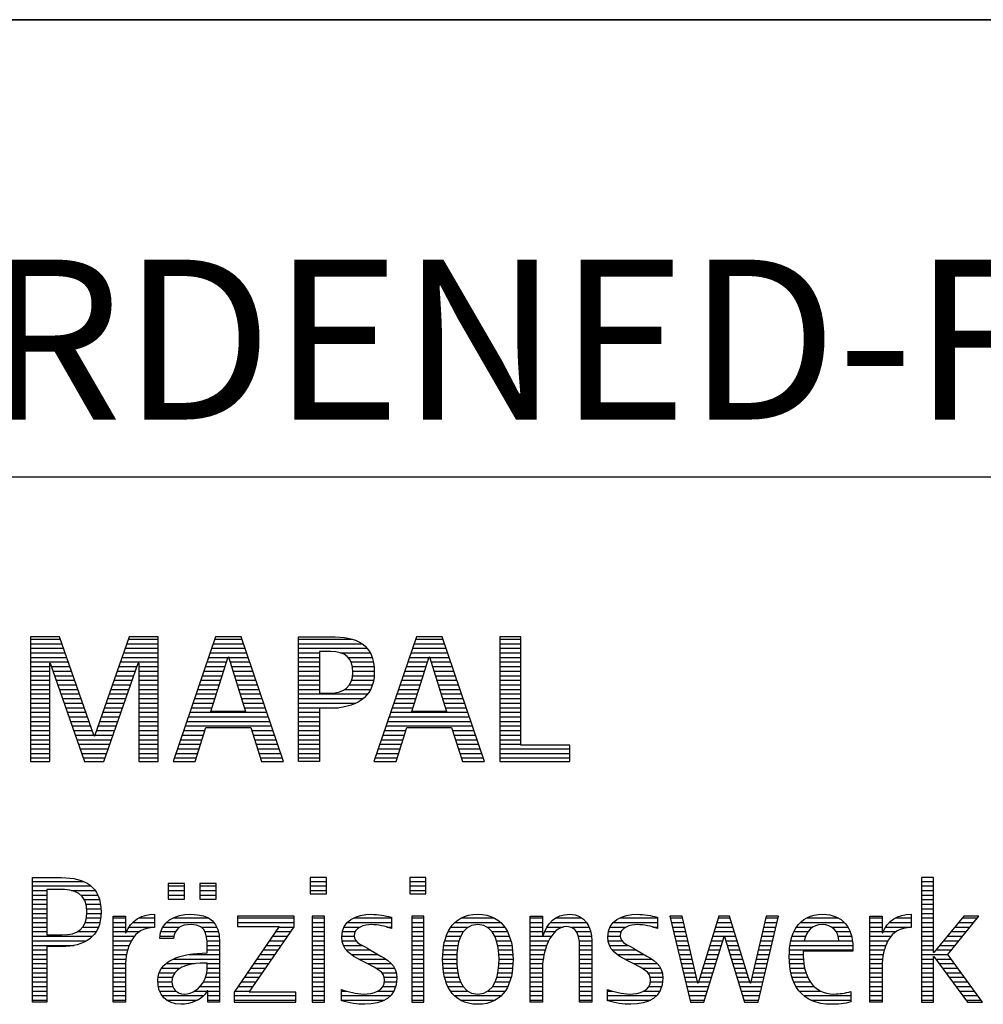
# Model space of a CAD drawing. Units: millimetres. Extents: x 0 to 594, y 0 to 420.
# Drawn here: x 425 to 446, y 28 to 50 of the extents above; entities that cross this region are included whole.
import ezdxf

# ---------------------------------------------------------------- set-up
doc = ezdxf.new("R2010")
doc.units = ezdxf.units.MM
doc.header["$LTSCALE"] = 32.67
doc.layers.add('608035454-000-00-ED1_FORMAT', color=7, linetype='CONTINUOUS')
doc.styles.get("Standard").update_dxf_attribs({"font": 'TXT.SHX', "width": 0.7})

# ---------------------------------------------------------------- blocks, each defined once
blk = doc.blocks.new('TITLEBLOCK_BL2', base_point=(489, 30))
at = {"layer": '608035454-000-00-ED1_FORMAT', "color": 7, "linetype": 'CONTINUOUS'}
for p, q in [((584, 50), (394, 50)), ((394, 40), (584, 40))]:
    blk.add_line(p, q, dxfattribs=at)
blk = doc.blocks.new('FIRMENLOGO_BL4', base_point=(425.34, 30.061))
at = {"layer": '608035454-000-00-ED1_FORMAT', "color": 9, "linetype": 'CONTINUOUS'}
for p, q in [((426.203, 36.499), (425.57, 36.499)), ((425.57, 36.499), (425.57, 33.771)), ((425.57, 36.445), (426.222, 36.445)), ((426.962, 34.321), (426.203, 36.499)), ((427.734, 36.499), (426.97, 34.321)), ((427.714, 36.445), (428.362, 36.445)), ((428.362, 36.499), (427.734, 36.499)), ((428.362, 33.771), (428.362, 36.499)), ((429.623, 36.499), (428.691, 33.771)), ((429.604, 36.445), (430.2, 36.445)), ((430.181, 36.499), (429.623, 36.499)), ((431.11, 33.771), (430.181, 36.499)), ((431.435, 36.445), (432.612, 36.445)), ((434.021, 36.499), (433.088, 33.771)), ((434.002, 36.445), (434.597, 36.445)), ((434.579, 36.499), (434.021, 36.499)), ((435.508, 33.771), (434.579, 36.499)), ((436.302, 36.499), (435.84, 36.499)), ((435.84, 36.499), (435.84, 33.771)), ((435.84, 36.445), (436.302, 36.445)), ((436.302, 34.123), (436.302, 36.499)), ((425.57, 36.345), (426.257, 36.345)), ((425.57, 36.245), (426.291, 36.245)), ((427.644, 36.245), (428.362, 36.245)), ((427.679, 36.345), (428.362, 36.345)), ((429.536, 36.245), (430.268, 36.245)), ((429.57, 36.345), (430.234, 36.345)), ((431.435, 36.345), (432.825, 36.345)), ((431.435, 36.245), (432.937, 36.245)), ((433.934, 36.245), (434.665, 36.245)), ((433.968, 36.345), (434.631, 36.345)), ((435.84, 36.345), (436.302, 36.345)), ((435.84, 36.245), (436.302, 36.245)), ((425.57, 36.145), (426.326, 36.145)), ((425.57, 36.045), (426.361, 36.045)), ((427.574, 36.045), (428.362, 36.045)), ((427.609, 36.145), (428.362, 36.145)), ((429.468, 36.045), (429.891, 36.045)), ((429.502, 36.145), (430.302, 36.145)), ((429.521, 34.862), (429.896, 36.061)), ((429.896, 36.061), (429.904, 36.061)), ((429.904, 36.061), (430.28, 34.862)), ((429.909, 36.045), (430.336, 36.045)), ((431.435, 36.145), (431.897, 36.145)), ((431.435, 36.045), (431.897, 36.045)), ((432.356, 36.145), (433.005, 36.145)), ((432.524, 36.045), (433.047, 36.045)), ((433.865, 36.045), (434.289, 36.045)), ((433.9, 36.145), (434.699, 36.145)), ((433.918, 34.862), (434.294, 36.061)), ((434.294, 36.061), (434.302, 36.061)), ((434.302, 36.061), (434.677, 34.862)), ((434.307, 36.045), (434.733, 36.045)), ((435.84, 36.145), (436.302, 36.145)), ((435.84, 36.045), (436.302, 36.045)), ((425.57, 35.945), (426.396, 35.945)), ((425.57, 35.845), (425.993, 35.845)), ((425.993, 33.771), (425.993, 35.922)), ((425.993, 35.922), (426.001, 35.922)), ((426.001, 35.922), (426.753, 33.771)), ((426.028, 35.845), (426.431, 35.845)), ((427.18, 33.771), (427.931, 35.922)), ((427.504, 35.845), (427.904, 35.845)), ((427.539, 35.945), (428.362, 35.945)), ((427.931, 35.922), (427.939, 35.922)), ((427.939, 35.922), (427.939, 33.771)), ((427.939, 35.845), (428.362, 35.845)), ((429.399, 35.845), (429.828, 35.845)), ((429.434, 35.945), (429.86, 35.945)), ((429.941, 35.945), (430.37, 35.945)), ((429.972, 35.845), (430.404, 35.845)), ((431.435, 35.945), (431.897, 35.945)), ((431.435, 35.845), (431.897, 35.845)), ((432.587, 35.945), (433.071, 35.945)), ((432.614, 35.845), (433.087, 35.845)), ((433.797, 35.845), (434.226, 35.845)), ((433.831, 35.945), (434.257, 35.945)), ((434.338, 35.945), (434.768, 35.945)), ((434.369, 35.845), (434.802, 35.845)), ((435.84, 35.945), (436.302, 35.945)), ((435.84, 35.845), (436.302, 35.845)), ((425.57, 35.745), (425.993, 35.745)), ((425.57, 35.645), (425.993, 35.645)), ((426.063, 35.745), (426.466, 35.745)), ((426.098, 35.645), (426.501, 35.645)), ((427.434, 35.645), (427.834, 35.645)), ((427.469, 35.745), (427.869, 35.745)), ((427.939, 35.745), (428.362, 35.745)), ((427.939, 35.645), (428.362, 35.645)), ((429.331, 35.645), (429.766, 35.645)), ((429.365, 35.745), (429.797, 35.745)), ((430.003, 35.745), (430.438, 35.745)), ((430.035, 35.645), (430.472, 35.645)), ((431.435, 35.745), (431.897, 35.745)), ((431.435, 35.645), (431.897, 35.645)), ((432.621, 35.645), (433.09, 35.645)), ((432.624, 35.745), (433.093, 35.745)), ((433.729, 35.645), (434.163, 35.645)), ((433.763, 35.745), (434.195, 35.745)), ((434.401, 35.745), (434.836, 35.745)), ((434.432, 35.645), (434.87, 35.645)), ((435.84, 35.745), (436.302, 35.745)), ((435.84, 35.645), (436.302, 35.645)), ((425.57, 35.545), (425.993, 35.545)), ((425.57, 35.445), (425.993, 35.445)), ((425.57, 35.345), (425.993, 35.345)), ((426.133, 35.545), (426.536, 35.545)), ((426.168, 35.445), (426.57, 35.445)), ((426.203, 35.345), (426.605, 35.345)), ((427.329, 35.345), (427.729, 35.345)), ((427.364, 35.445), (427.764, 35.445)), ((427.399, 35.545), (427.799, 35.545)), ((427.939, 35.545), (428.362, 35.545)), ((427.939, 35.445), (428.362, 35.445)), ((427.939, 35.345), (428.362, 35.345)), ((429.228, 35.345), (429.672, 35.345)), ((429.263, 35.445), (429.703, 35.445)), ((429.297, 35.545), (429.734, 35.545)), ((430.066, 35.545), (430.506, 35.545)), ((430.097, 35.445), (430.54, 35.445)), ((430.129, 35.345), (430.574, 35.345)), ((431.435, 35.545), (431.897, 35.545)), ((431.435, 35.445), (431.897, 35.445)), ((431.435, 35.345), (431.897, 35.345)), ((432.45, 35.345), (433.011, 35.345)), ((432.551, 35.445), (433.055, 35.445)), ((432.599, 35.545), (433.08, 35.545)), ((433.626, 35.345), (434.069, 35.345)), ((433.66, 35.445), (434.101, 35.445)), ((433.694, 35.545), (434.132, 35.545)), ((434.463, 35.545), (434.904, 35.545)), ((434.495, 35.445), (434.938, 35.445)), ((434.526, 35.345), (434.972, 35.345)), ((435.84, 35.545), (436.302, 35.545)), ((435.84, 35.445), (436.302, 35.445)), ((435.84, 35.345), (436.302, 35.345)), ((425.57, 35.245), (425.993, 35.245)), ((425.57, 35.145), (425.993, 35.145)), ((426.238, 35.245), (426.64, 35.245)), ((426.273, 35.145), (426.675, 35.145)), ((427.259, 35.145), (427.66, 35.145)), ((427.294, 35.245), (427.694, 35.245)), ((427.939, 35.245), (428.362, 35.245)), ((427.939, 35.145), (428.362, 35.145)), ((429.16, 35.145), (429.609, 35.145)), ((429.194, 35.245), (429.64, 35.245)), ((430.16, 35.245), (430.608, 35.245)), ((430.191, 35.145), (430.642, 35.145)), ((431.435, 35.245), (432.947, 35.245)), ((431.435, 35.145), (432.85, 35.145)), ((433.558, 35.145), (434.007, 35.145)), ((433.592, 35.245), (434.038, 35.245)), ((434.557, 35.245), (435.006, 35.245)), ((434.589, 35.145), (435.04, 35.145)), ((435.84, 35.245), (436.302, 35.245)), ((435.84, 35.145), (436.302, 35.145)), ((425.57, 35.045), (425.993, 35.045)), ((425.57, 34.945), (425.993, 34.945)), ((426.308, 35.045), (426.71, 35.045)), ((426.342, 34.945), (426.745, 34.945)), ((427.189, 34.945), (427.59, 34.945)), ((427.224, 35.045), (427.625, 35.045)), ((427.939, 35.045), (428.362, 35.045)), ((427.939, 34.945), (428.362, 34.945)), ((429.092, 34.945), (429.546, 34.945)), ((429.126, 35.045), (429.578, 35.045)), ((430.223, 35.045), (430.676, 35.045)), ((430.254, 34.945), (430.71, 34.945)), ((431.435, 35.045), (432.694, 35.045)), ((431.435, 34.945), (432.302, 34.945)), ((433.489, 34.945), (433.944, 34.945)), ((433.523, 35.045), (433.975, 35.045)), ((434.62, 35.045), (435.074, 35.045)), ((434.651, 34.945), (435.108, 34.945)), ((435.84, 35.045), (436.302, 35.045)), ((435.84, 34.945), (436.302, 34.945)), ((425.57, 34.845), (425.993, 34.845)), ((425.57, 34.745), (425.993, 34.745)), ((426.377, 34.845), (426.78, 34.845)), ((426.412, 34.745), (426.814, 34.745)), ((427.118, 34.745), (427.52, 34.745)), ((427.153, 34.845), (427.555, 34.845)), ((427.939, 34.845), (428.362, 34.845)), ((427.939, 34.745), (428.362, 34.745)), ((429.023, 34.745), (430.779, 34.745)), ((429.057, 34.845), (430.745, 34.845)), ((430.28, 34.862), (429.521, 34.862)), ((431.435, 34.845), (431.897, 34.845)), ((431.435, 34.745), (431.897, 34.745)), ((433.421, 34.745), (435.176, 34.745)), ((433.455, 34.845), (435.142, 34.845)), ((434.677, 34.862), (433.918, 34.862)), ((435.84, 34.845), (436.302, 34.845)), ((435.84, 34.745), (436.302, 34.745)), ((425.57, 34.645), (425.993, 34.645)), ((425.57, 34.545), (425.993, 34.545)), ((426.447, 34.645), (426.849, 34.645)), ((426.482, 34.545), (426.884, 34.545)), ((427.048, 34.545), (427.45, 34.545)), ((427.083, 34.645), (427.485, 34.645)), ((427.939, 34.645), (428.362, 34.645)), ((427.939, 34.545), (428.362, 34.545)), ((428.955, 34.545), (430.847, 34.545)), ((428.989, 34.645), (430.813, 34.645)), ((429.173, 33.771), (429.41, 34.511)), ((429.41, 34.511), (430.39, 34.511)), ((430.39, 34.511), (430.628, 33.771)), ((431.435, 34.645), (431.897, 34.645)), ((431.435, 34.545), (431.897, 34.545)), ((433.352, 34.545), (435.244, 34.545)), ((433.387, 34.645), (435.21, 34.645)), ((433.57, 33.771), (433.808, 34.511)), ((433.808, 34.511), (434.788, 34.511)), ((434.788, 34.511), (435.025, 33.771)), ((435.84, 34.645), (436.302, 34.645)), ((435.84, 34.545), (436.302, 34.545)), ((425.57, 34.445), (425.993, 34.445)), ((425.57, 34.345), (425.993, 34.345)), ((426.517, 34.445), (426.919, 34.445)), ((426.552, 34.345), (426.954, 34.345)), ((426.97, 34.321), (426.962, 34.321)), ((426.978, 34.345), (427.38, 34.345)), ((427.013, 34.445), (427.415, 34.445)), ((427.939, 34.445), (428.362, 34.445)), ((427.939, 34.345), (428.362, 34.345)), ((428.887, 34.345), (429.357, 34.345)), ((428.921, 34.445), (429.389, 34.445)), ((430.412, 34.445), (430.881, 34.445)), ((430.444, 34.345), (430.915, 34.345)), ((431.435, 34.445), (431.897, 34.445)), ((431.435, 34.345), (431.897, 34.345)), ((433.284, 34.345), (433.754, 34.345)), ((433.318, 34.445), (433.786, 34.445)), ((434.809, 34.445), (435.278, 34.445)), ((434.841, 34.345), (435.312, 34.345)), ((435.84, 34.445), (436.302, 34.445)), ((435.84, 34.345), (436.302, 34.345)), ((425.57, 34.245), (425.993, 34.245)), ((425.57, 34.145), (425.993, 34.145)), ((425.57, 34.045), (425.993, 34.045)), ((426.587, 34.245), (427.345, 34.245)), ((426.622, 34.145), (427.31, 34.145)), ((426.657, 34.045), (427.275, 34.045)), ((427.939, 34.245), (428.362, 34.245)), ((427.939, 34.145), (428.362, 34.145)), ((427.939, 34.045), (428.362, 34.045)), ((428.784, 34.045), (429.26, 34.045)), ((428.818, 34.145), (429.293, 34.145)), ((428.852, 34.245), (429.325, 34.245)), ((430.476, 34.245), (430.949, 34.245)), ((430.508, 34.145), (430.983, 34.145)), ((430.54, 34.045), (431.017, 34.045)), ((431.435, 34.245), (431.897, 34.245)), ((431.435, 34.145), (431.897, 34.145)), ((431.435, 34.045), (431.897, 34.045)), ((433.181, 34.045), (433.658, 34.045)), ((433.216, 34.145), (433.69, 34.145)), ((433.25, 34.245), (433.722, 34.245)), ((434.873, 34.245), (435.347, 34.245)), ((434.905, 34.145), (435.381, 34.145)), ((434.937, 34.045), (435.415, 34.045)), ((435.84, 34.245), (436.302, 34.245)), ((435.84, 34.145), (436.302, 34.145)), ((435.84, 34.045), (437.374, 34.045)), ((437.374, 34.123), (436.302, 34.123)), ((437.374, 33.771), (437.374, 34.123)), ((425.57, 33.945), (425.993, 33.945)), ((425.57, 33.845), (425.993, 33.845)), ((426.692, 33.945), (427.24, 33.945)), ((426.727, 33.845), (427.205, 33.845)), ((427.939, 33.945), (428.362, 33.945)), ((427.939, 33.845), (428.362, 33.845)), ((428.716, 33.845), (429.196, 33.845)), ((428.75, 33.945), (429.228, 33.945)), ((430.572, 33.945), (431.051, 33.945)), ((430.604, 33.845), (431.085, 33.845)), ((431.435, 33.945), (431.897, 33.945)), ((431.435, 33.845), (431.897, 33.845)), ((433.113, 33.845), (433.594, 33.845)), ((433.147, 33.945), (433.626, 33.945)), ((434.969, 33.945), (435.449, 33.945)), ((435.002, 33.845), (435.483, 33.845)), ((435.84, 33.945), (437.374, 33.945)), ((435.84, 33.845), (437.374, 33.845)), ((425.57, 33.771), (425.993, 33.771)), ((426.753, 33.771), (427.18, 33.771)), ((427.939, 33.771), (428.362, 33.771)), ((428.691, 33.771), (429.173, 33.771)), ((430.628, 33.771), (431.11, 33.771)), ((433.088, 33.771), (433.57, 33.771)), ((435.025, 33.771), (435.508, 33.771)), ((435.84, 33.771), (437.374, 33.771)), ((425.618, 31.145), (426.725, 31.145)), ((425.618, 31.045), (426.892, 31.045)), ((428.939, 31.1), (428.584, 31.1)), ((428.584, 31.1), (428.584, 30.753)), ((428.584, 31.045), (428.939, 31.045)), ((428.939, 30.753), (428.939, 31.1)), ((429.635, 31.1), (429.28, 31.1)), ((429.28, 31.1), (429.28, 30.753)), ((429.28, 31.045), (429.635, 31.045)), ((429.635, 30.753), (429.635, 31.1)), ((432.048, 31.227), (431.692, 31.227)), ((431.692, 31.227), (431.692, 30.872)), ((431.692, 31.145), (432.048, 31.145)), ((431.692, 31.045), (432.048, 31.045)), ((432.048, 30.872), (432.048, 31.227)), ((434.226, 31.227), (433.871, 31.227)), ((433.871, 31.227), (433.871, 30.872)), ((433.871, 31.145), (434.226, 31.145)), ((433.871, 31.045), (434.226, 31.045)), ((434.226, 30.872), (434.226, 31.227)), ((445.335, 31.227), (445.066, 31.227)), ((445.066, 31.227), (445.066, 28.499)), ((445.066, 31.145), (445.335, 31.145)), ((445.066, 31.045), (445.335, 31.045)), ((445.335, 29.586), (445.335, 31.227)), ((425.618, 30.945), (425.926, 30.945)), ((425.618, 30.845), (425.926, 30.845)), ((426.462, 30.945), (426.984, 30.945)), ((426.672, 30.845), (427.042, 30.845)), ((428.584, 30.945), (428.939, 30.945)), ((428.584, 30.845), (428.939, 30.845)), ((429.28, 30.945), (429.635, 30.945)), ((429.28, 30.845), (429.635, 30.845)), ((431.692, 30.945), (432.048, 30.945)), ((431.692, 30.872), (432.048, 30.872)), ((433.871, 30.945), (434.226, 30.945)), ((433.871, 30.872), (434.226, 30.872)), ((445.066, 30.945), (445.335, 30.945)), ((445.066, 30.845), (445.335, 30.845)), ((425.618, 30.745), (425.926, 30.745)), ((425.618, 30.645), (425.926, 30.645)), ((426.75, 30.745), (427.08, 30.745)), ((426.788, 30.645), (427.103, 30.645)), ((428.584, 30.753), (428.939, 30.753)), ((429.28, 30.753), (429.635, 30.753)), ((445.066, 30.745), (445.335, 30.745)), ((445.066, 30.645), (445.335, 30.645)), ((425.618, 30.545), (425.926, 30.545)), ((425.618, 30.445), (425.926, 30.445)), ((426.804, 30.545), (427.111, 30.545)), ((426.807, 30.445), (427.114, 30.445)), ((431.339, 30.381), (430.098, 30.381)), ((430.098, 30.381), (430.098, 30.156)), ((431.339, 30.152), (431.339, 30.381)), ((432.004, 30.381), (431.735, 30.381)), ((431.735, 30.381), (431.735, 28.499)), ((432.004, 28.499), (432.004, 30.381)), ((434.182, 30.381), (433.914, 30.381)), ((433.914, 30.381), (433.914, 28.499)), ((434.182, 28.499), (434.182, 30.381)), ((439.83, 30.381), (439.561, 30.381)), ((439.561, 30.381), (440.016, 28.499)), ((440.174, 28.918), (439.83, 30.381)), ((440.633, 30.381), (440.182, 28.918)), ((440.866, 30.381), (440.633, 30.381)), ((441.32, 28.918), (440.866, 30.381)), ((441.668, 30.381), (441.329, 28.918)), ((441.498, 28.499), (441.938, 30.381)), ((441.938, 30.381), (441.668, 30.381)), ((445.066, 30.545), (445.335, 30.545)), ((445.066, 30.445), (445.335, 30.445)), ((445.995, 30.381), (445.342, 29.586)), ((445.647, 29.546), (446.323, 30.381)), ((446.323, 30.381), (445.995, 30.381)), ((425.618, 30.345), (425.926, 30.345)), ((425.618, 30.245), (425.926, 30.245)), ((426.771, 30.245), (427.088, 30.245)), ((426.797, 30.345), (427.107, 30.345)), ((427.381, 30.345), (427.65, 30.345)), ((427.381, 30.245), (427.65, 30.245)), ((427.811, 30.245), (428.287, 30.245)), ((427.943, 30.345), (428.287, 30.345)), ((428.546, 30.245), (429.588, 30.245)), ((428.694, 30.345), (429.463, 30.345)), ((430.098, 30.345), (431.339, 30.345)), ((430.098, 30.245), (431.339, 30.245)), ((431.735, 30.345), (432.004, 30.345)), ((431.735, 30.245), (432.004, 30.245)), ((432.504, 30.245), (433.471, 30.245)), ((432.645, 30.345), (433.471, 30.345)), ((433.914, 30.345), (434.182, 30.345)), ((433.914, 30.245), (434.182, 30.245)), ((434.861, 30.245), (435.858, 30.245)), ((434.999, 30.345), (435.719, 30.345)), ((436.509, 30.345), (436.777, 30.345)), ((436.509, 30.245), (436.777, 30.245)), ((436.944, 30.245), (437.736, 30.245)), ((437.061, 30.345), (437.637, 30.345)), ((438.324, 30.245), (439.292, 30.245)), ((438.465, 30.345), (439.292, 30.345)), ((439.57, 30.345), (439.839, 30.345)), ((439.594, 30.245), (439.862, 30.245)), ((440.591, 30.245), (440.908, 30.245)), ((440.622, 30.345), (440.877, 30.345)), ((441.637, 30.245), (441.906, 30.245)), ((441.66, 30.345), (441.929, 30.345)), ((442.419, 30.245), (443.379, 30.245)), ((442.554, 30.345), (443.251, 30.345)), ((443.939, 30.345), (444.207, 30.345)), ((443.939, 30.245), (444.207, 30.245)), ((444.368, 30.245), (444.844, 30.245)), ((444.5, 30.345), (444.844, 30.345)), ((445.066, 30.345), (445.335, 30.345)), ((445.066, 30.245), (445.335, 30.245)), ((445.883, 30.245), (446.213, 30.245)), ((445.965, 30.345), (446.294, 30.345)), ((425.618, 30.145), (425.926, 30.145)), ((425.618, 30.045), (425.926, 30.045)), ((426.598, 30.045), (427.008, 30.045)), ((426.715, 30.145), (427.059, 30.145)), ((427.381, 30.145), (427.65, 30.145)), ((427.381, 30.045), (427.65, 30.045)), ((427.672, 30.045), (427.963, 30.045)), ((427.728, 30.145), (428.287, 30.145)), ((428.427, 30.045), (428.748, 30.045)), ((428.47, 30.145), (428.841, 30.145)), ((429.299, 30.145), (429.649, 30.145)), ((429.387, 30.045), (429.684, 30.045)), ((431.011, 30.156), (430.027, 28.72)), ((430.098, 30.156), (431.011, 30.156)), ((430.359, 28.724), (431.339, 30.152)), ((430.935, 30.045), (431.266, 30.045)), ((431.004, 30.145), (431.335, 30.145)), ((431.735, 30.145), (432.004, 30.145)), ((431.735, 30.045), (432.004, 30.045)), ((432.398, 30.045), (432.677, 30.045)), ((432.434, 30.145), (432.788, 30.145)), ((433.367, 30.145), (433.471, 30.145)), ((433.914, 30.145), (434.182, 30.145)), ((433.914, 30.045), (434.182, 30.045)), ((434.714, 30.045), (435.045, 30.045)), ((434.774, 30.145), (435.153, 30.145)), ((435.563, 30.145), (435.946, 30.145)), ((435.673, 30.045), (436.007, 30.045)), ((436.509, 30.145), (436.777, 30.145)), ((436.509, 30.045), (436.777, 30.045)), ((436.823, 30.045), (437.056, 30.045)), ((436.872, 30.145), (437.227, 30.145)), ((437.39, 30.145), (437.794, 30.145)), ((437.519, 30.045), (437.829, 30.045)), ((438.218, 30.045), (438.498, 30.045)), ((438.254, 30.145), (438.609, 30.145)), ((439.188, 30.145), (439.292, 30.145)), ((439.618, 30.145), (439.886, 30.145)), ((439.642, 30.045), (439.909, 30.045)), ((440.529, 30.045), (440.97, 30.045)), ((440.56, 30.145), (440.939, 30.145)), ((441.59, 30.045), (441.859, 30.045)), ((441.614, 30.145), (441.883, 30.145)), ((442.279, 30.045), (442.586, 30.045)), ((442.335, 30.145), (442.691, 30.145)), ((443.097, 30.145), (443.458, 30.145)), ((443.2, 30.045), (443.507, 30.045)), ((443.939, 30.145), (444.207, 30.145)), ((443.939, 30.045), (444.207, 30.045)), ((444.229, 30.045), (444.52, 30.045)), ((444.286, 30.145), (444.844, 30.145)), ((445.066, 30.145), (445.335, 30.145)), ((445.066, 30.045), (445.335, 30.045)), ((445.719, 30.045), (446.051, 30.045)), ((445.801, 30.145), (446.132, 30.145)), ((425.618, 29.945), (426.929, 29.945)), ((425.618, 29.845), (426.799, 29.845)), ((425.618, 29.745), (426.527, 29.745)), ((427.381, 29.945), (427.847, 29.945)), ((427.381, 29.845), (427.778, 29.845)), ((427.381, 29.745), (427.73, 29.745)), ((428.407, 29.945), (428.712, 29.945)), ((429.422, 29.945), (429.703, 29.945)), ((429.436, 29.845), (429.709, 29.845)), ((429.44, 29.745), (429.71, 29.745)), ((430.73, 29.745), (431.06, 29.745)), ((430.798, 29.845), (431.129, 29.845)), ((430.867, 29.945), (431.197, 29.945)), ((431.735, 29.945), (432.004, 29.945)), ((431.735, 29.845), (432.004, 29.845)), ((431.735, 29.745), (432.004, 29.745)), ((432.385, 29.945), (432.654, 29.945)), ((432.391, 29.845), (432.697, 29.845)), ((432.418, 29.745), (432.829, 29.745)), ((433.914, 29.945), (434.182, 29.945)), ((433.914, 29.845), (434.182, 29.845)), ((433.914, 29.745), (434.182, 29.745)), ((434.617, 29.745), (434.926, 29.745)), ((434.64, 29.845), (434.951, 29.845)), ((434.671, 29.945), (434.988, 29.945)), ((435.731, 29.945), (436.05, 29.945)), ((435.769, 29.845), (436.082, 29.845)), ((435.795, 29.745), (436.105, 29.745)), ((436.509, 29.945), (436.972, 29.945)), ((436.509, 29.845), (436.914, 29.845)), ((436.509, 29.745), (436.871, 29.745)), ((437.561, 29.945), (437.848, 29.945)), ((437.58, 29.845), (437.856, 29.845)), ((437.588, 29.745), (437.856, 29.745)), ((438.206, 29.945), (438.475, 29.945)), ((438.212, 29.845), (438.519, 29.845)), ((438.239, 29.745), (438.65, 29.745)), ((439.666, 29.945), (439.933, 29.945)), ((439.69, 29.845), (439.956, 29.845)), ((439.715, 29.745), (439.98, 29.745)), ((440.308, 28.499), (440.748, 29.942)), ((440.437, 29.745), (440.688, 29.745)), ((440.468, 29.845), (440.718, 29.845)), ((440.498, 29.945), (441.001, 29.945)), ((440.748, 29.942), (440.755, 29.942)), ((440.755, 29.942), (441.198, 28.499)), ((440.785, 29.845), (441.032, 29.845)), ((440.816, 29.745), (441.063, 29.745)), ((441.521, 29.745), (441.789, 29.745)), ((441.544, 29.845), (441.813, 29.845)), ((441.567, 29.945), (441.836, 29.945)), ((442.193, 29.745), (443.565, 29.745)), ((442.213, 29.845), (442.503, 29.845)), ((442.24, 29.945), (442.533, 29.945)), ((443.246, 29.945), (443.538, 29.945)), ((443.259, 29.845), (443.556, 29.845)), ((443.939, 29.945), (444.404, 29.945)), ((443.939, 29.845), (444.336, 29.845)), ((443.939, 29.745), (444.288, 29.745)), ((445.066, 29.945), (445.335, 29.945)), ((445.066, 29.845), (445.335, 29.845)), ((445.066, 29.745), (445.335, 29.745)), ((445.472, 29.745), (445.808, 29.745)), ((445.554, 29.845), (445.889, 29.845)), ((445.637, 29.945), (445.97, 29.945)), ((425.618, 29.645), (425.926, 29.645)), ((425.618, 29.545), (425.926, 29.545)), ((427.381, 29.645), (427.696, 29.645)), ((427.381, 29.545), (427.675, 29.545)), ((429.042, 29.545), (429.71, 29.545)), ((429.441, 29.645), (429.71, 29.645)), ((430.593, 29.545), (430.923, 29.545)), ((430.661, 29.645), (430.991, 29.645)), ((431.735, 29.645), (432.004, 29.645)), ((431.735, 29.545), (432.004, 29.545)), ((432.481, 29.645), (433.013, 29.645)), ((432.589, 29.545), (433.181, 29.545)), ((433.914, 29.645), (434.182, 29.645)), ((433.914, 29.545), (434.182, 29.545)), ((434.594, 29.545), (434.902, 29.545)), ((434.604, 29.645), (434.91, 29.645)), ((435.812, 29.645), (436.118, 29.645)), ((435.82, 29.545), (436.129, 29.545)), ((436.509, 29.645), (436.837, 29.645)), ((436.509, 29.545), (436.811, 29.545)), ((437.588, 29.645), (437.856, 29.645)), ((437.588, 29.545), (437.856, 29.545)), ((438.302, 29.645), (438.834, 29.645)), ((438.41, 29.545), (439.002, 29.545)), ((439.739, 29.645), (440.003, 29.645)), ((439.763, 29.545), (440.027, 29.545)), ((440.375, 29.545), (440.627, 29.545)), ((440.406, 29.645), (440.657, 29.645)), ((440.846, 29.645), (441.094, 29.645)), ((440.877, 29.545), (441.126, 29.545)), ((441.475, 29.545), (441.743, 29.545)), ((441.498, 29.645), (441.766, 29.645)), ((442.176, 29.545), (442.483, 29.545)), ((442.183, 29.645), (443.566, 29.645)), ((443.939, 29.645), (444.253, 29.645)), ((443.939, 29.545), (444.232, 29.545)), ((445.066, 29.645), (445.335, 29.645)), ((445.066, 29.545), (445.648, 29.545)), ((445.342, 29.586), (445.335, 29.586)), ((445.39, 29.645), (445.727, 29.645)), ((446.406, 28.499), (445.647, 29.546)), ((425.618, 29.445), (425.926, 29.445)), ((425.618, 29.345), (425.926, 29.345)), ((427.381, 29.445), (427.661, 29.445)), ((427.381, 29.345), (427.651, 29.345)), ((428.536, 29.345), (429.163, 29.345)), ((428.696, 29.445), (429.71, 29.445)), ((429.441, 29.345), (429.71, 29.345)), ((430.455, 29.345), (430.785, 29.345)), ((430.524, 29.445), (430.854, 29.445)), ((431.735, 29.445), (432.004, 29.445)), ((431.735, 29.345), (432.004, 29.345)), ((432.756, 29.445), (433.343, 29.445)), ((432.944, 29.345), (433.467, 29.345)), ((433.914, 29.445), (434.182, 29.445)), ((433.914, 29.345), (434.182, 29.345)), ((434.591, 29.445), (434.898, 29.445)), ((434.593, 29.345), (434.901, 29.345)), ((435.821, 29.345), (436.129, 29.345)), ((435.824, 29.445), (436.132, 29.445)), ((436.509, 29.445), (436.792, 29.445)), ((436.509, 29.345), (436.782, 29.345)), ((437.588, 29.445), (437.856, 29.445)), ((437.588, 29.345), (437.856, 29.345)), ((438.577, 29.445), (439.164, 29.445)), ((438.764, 29.345), (439.288, 29.345)), ((439.787, 29.445), (440.05, 29.445)), ((439.811, 29.345), (440.074, 29.345)), ((440.314, 29.345), (440.566, 29.345)), ((440.345, 29.445), (440.596, 29.445)), ((440.908, 29.445), (441.157, 29.445)), ((440.938, 29.345), (441.188, 29.345)), ((441.428, 29.345), (441.696, 29.345)), ((441.451, 29.445), (441.719, 29.445)), ((442.176, 29.445), (442.487, 29.445)), ((442.184, 29.345), (442.495, 29.345)), ((443.939, 29.445), (444.218, 29.445)), ((443.939, 29.345), (444.209, 29.345)), ((445.066, 29.445), (445.335, 29.445)), ((445.066, 29.345), (445.335, 29.345)), ((445.335, 28.499), (445.335, 29.503)), ((445.335, 29.503), (445.342, 29.503)), ((445.342, 29.503), (446.073, 28.499)), ((445.385, 29.445), (445.72, 29.445)), ((445.457, 29.345), (445.793, 29.345)), ((425.618, 29.245), (425.926, 29.245)), ((425.618, 29.145), (425.926, 29.145)), ((427.381, 29.245), (427.65, 29.245)), ((427.381, 29.145), (427.65, 29.145)), ((428.388, 29.145), (428.731, 29.145)), ((428.439, 29.245), (428.849, 29.245)), ((429.427, 29.145), (429.71, 29.145)), ((429.438, 29.245), (429.71, 29.245)), ((430.318, 29.145), (430.648, 29.145)), ((430.387, 29.245), (430.717, 29.245)), ((431.735, 29.245), (432.004, 29.245)), ((431.735, 29.145), (432.004, 29.145)), ((433.129, 29.245), (433.539, 29.245)), ((433.258, 29.145), (433.576, 29.145)), ((433.914, 29.245), (434.182, 29.245)), ((433.914, 29.145), (434.182, 29.145)), ((434.602, 29.245), (434.909, 29.245)), ((434.613, 29.145), (434.925, 29.145)), ((435.797, 29.145), (436.109, 29.145)), ((435.813, 29.245), (436.121, 29.245)), ((436.509, 29.245), (436.777, 29.245)), ((436.509, 29.145), (436.777, 29.145)), ((437.588, 29.245), (437.856, 29.245)), ((437.588, 29.145), (437.856, 29.145)), ((438.95, 29.245), (439.359, 29.245)), ((439.079, 29.145), (439.396, 29.145)), ((439.836, 29.245), (440.097, 29.245)), ((439.86, 29.145), (440.121, 29.145)), ((440.252, 29.145), (440.505, 29.145)), ((440.283, 29.245), (440.535, 29.245)), ((440.969, 29.245), (441.219, 29.245)), ((441, 29.145), (441.25, 29.145)), ((441.382, 29.145), (441.649, 29.145)), ((441.405, 29.245), (441.673, 29.245)), ((442.193, 29.245), (442.514, 29.245)), ((442.213, 29.145), (442.543, 29.145)), ((443.939, 29.245), (444.207, 29.245)), ((443.939, 29.145), (444.207, 29.145)), ((445.066, 29.245), (445.335, 29.245)), ((445.066, 29.145), (445.335, 29.145)), ((445.53, 29.245), (445.865, 29.245)), ((445.603, 29.145), (445.938, 29.145)), ((425.618, 29.045), (425.926, 29.045)), ((425.618, 28.945), (425.926, 28.945)), ((427.381, 29.045), (427.65, 29.045)), ((427.381, 28.945), (427.65, 28.945)), ((428.359, 28.945), (428.667, 28.945)), ((428.364, 29.045), (428.68, 29.045)), ((429.356, 28.945), (429.71, 28.945)), ((429.4, 29.045), (429.71, 29.045)), ((430.181, 28.945), (430.511, 28.945)), ((430.25, 29.045), (430.579, 29.045)), ((431.735, 29.045), (432.004, 29.045)), ((431.735, 28.945), (432.004, 28.945)), ((433.313, 29.045), (433.588, 29.045)), ((433.318, 28.945), (433.584, 28.945)), ((433.914, 29.045), (434.182, 29.045)), ((433.914, 28.945), (434.182, 28.945)), ((434.635, 29.045), (434.948, 29.045)), ((434.665, 28.945), (434.984, 28.945)), ((435.737, 28.945), (436.057, 28.945)), ((435.773, 29.045), (436.087, 29.045)), ((436.509, 29.045), (436.777, 29.045)), ((436.509, 28.945), (436.777, 28.945)), ((437.588, 29.045), (437.856, 29.045)), ((437.588, 28.945), (437.856, 28.945)), ((439.134, 29.045), (439.409, 29.045)), ((439.14, 28.945), (439.404, 28.945)), ((439.884, 29.045), (440.144, 29.045)), ((439.908, 28.945), (440.168, 28.945)), ((440.182, 28.918), (440.174, 28.918)), ((440.191, 28.945), (440.444, 28.945)), ((440.221, 29.045), (440.474, 29.045)), ((441.03, 29.045), (441.281, 29.045)), ((441.061, 28.945), (441.312, 28.945)), ((441.329, 28.918), (441.32, 28.918)), ((441.335, 28.945), (441.602, 28.945)), ((441.359, 29.045), (441.626, 29.045)), ((442.24, 29.045), (442.585, 29.045)), ((442.275, 28.945), (442.643, 28.945)), ((443.939, 29.045), (444.207, 29.045)), ((443.939, 28.945), (444.207, 28.945)), ((445.066, 29.045), (445.335, 29.045)), ((445.066, 28.945), (445.335, 28.945)), ((445.676, 29.045), (446.01, 29.045)), ((445.749, 28.945), (446.082, 28.945)), ((425.618, 28.845), (425.926, 28.845)), ((425.618, 28.745), (425.926, 28.745)), ((427.381, 28.845), (427.65, 28.845)), ((427.381, 28.745), (427.65, 28.745)), ((428.371, 28.845), (428.686, 28.845)), ((428.399, 28.745), (428.753, 28.745)), ((429.161, 28.745), (429.44, 28.745)), ((429.285, 28.845), (429.71, 28.845)), ((429.45, 28.745), (429.71, 28.745)), ((430.027, 28.72), (430.027, 28.499)), ((430.044, 28.745), (430.373, 28.745)), ((430.113, 28.845), (430.442, 28.845)), ((431.375, 28.724), (430.359, 28.724)), ((431.375, 28.499), (431.375, 28.724)), ((431.735, 28.845), (432.004, 28.845)), ((431.735, 28.745), (432.004, 28.745)), ((432.376, 28.745), (432.49, 28.745)), ((433.175, 28.745), (433.525, 28.745)), ((433.285, 28.845), (433.564, 28.845)), ((433.914, 28.845), (434.182, 28.845)), ((433.914, 28.745), (434.182, 28.745)), ((434.705, 28.845), (435.038, 28.845)), ((434.762, 28.745), (435.138, 28.745)), ((435.58, 28.745), (435.959, 28.745)), ((435.682, 28.845), (436.016, 28.845)), ((436.509, 28.845), (436.777, 28.845)), ((436.509, 28.745), (436.777, 28.745)), ((437.588, 28.845), (437.856, 28.845)), ((437.588, 28.745), (437.856, 28.745)), ((438.197, 28.745), (438.311, 28.745)), ((438.996, 28.745), (439.346, 28.745)), ((439.106, 28.845), (439.385, 28.845)), ((439.932, 28.845), (440.414, 28.845)), ((439.956, 28.745), (440.383, 28.745)), ((441.092, 28.845), (441.579, 28.845)), ((441.122, 28.745), (441.556, 28.745)), ((442.324, 28.845), (442.728, 28.845)), ((442.393, 28.745), (442.87, 28.745)), ((443.939, 28.845), (444.207, 28.845)), ((443.939, 28.745), (444.207, 28.745)), ((445.066, 28.845), (445.335, 28.845)), ((445.066, 28.745), (445.335, 28.745)), ((445.822, 28.845), (446.155, 28.845)), ((445.894, 28.745), (446.227, 28.745)), ((425.618, 28.645), (425.926, 28.645)), ((425.618, 28.545), (425.926, 28.545)), ((427.381, 28.645), (427.65, 28.645)), ((427.381, 28.545), (427.65, 28.545)), ((428.451, 28.645), (429.362, 28.645)), ((428.55, 28.545), (429.225, 28.545)), ((429.45, 28.645), (429.71, 28.645)), ((429.45, 28.545), (429.71, 28.545)), ((430.027, 28.645), (431.375, 28.645)), ((430.027, 28.545), (431.375, 28.545)), ((430.027, 28.499), (431.375, 28.499)), ((431.735, 28.645), (432.004, 28.645)), ((431.735, 28.545), (432.004, 28.545)), ((431.735, 28.499), (432.004, 28.499)), ((432.376, 28.645), (433.454, 28.645)), ((432.376, 28.545), (433.318, 28.545)), ((433.914, 28.645), (434.182, 28.645)), ((433.914, 28.545), (434.182, 28.545)), ((433.914, 28.499), (434.182, 28.499)), ((434.846, 28.645), (435.874, 28.645)), ((434.978, 28.545), (435.741, 28.545)), ((436.509, 28.645), (436.777, 28.645)), ((436.509, 28.545), (436.777, 28.545)), ((437.588, 28.645), (437.856, 28.645)), ((437.588, 28.545), (437.856, 28.545)), ((438.197, 28.645), (439.274, 28.645)), ((438.197, 28.545), (439.139, 28.545)), ((439.981, 28.645), (440.353, 28.645)), ((440.005, 28.545), (440.322, 28.545)), ((440.016, 28.499), (440.308, 28.499)), ((441.153, 28.645), (441.532, 28.645)), ((441.184, 28.545), (441.509, 28.545)), ((441.198, 28.499), (441.498, 28.499)), ((442.493, 28.645), (443.523, 28.645)), ((442.648, 28.545), (443.523, 28.545)), ((443.939, 28.645), (444.207, 28.645)), ((443.939, 28.545), (444.207, 28.545)), ((445.066, 28.645), (445.335, 28.645)), ((445.066, 28.545), (445.335, 28.545)), ((445.066, 28.499), (445.335, 28.499)), ((445.967, 28.645), (446.3, 28.645)), ((446.04, 28.545), (446.372, 28.545)), ((446.073, 28.499), (446.406, 28.499))]:
    blk.add_line(p, q, dxfattribs=at)
for points, knots in [([(433.095, 35.713), (433.095, 36.354), (432.696, 36.499), (432.138, 36.499), (432.138, 36.499), (431.435, 36.499), (431.435, 36.499), (431.435, 36.499), (431.435, 33.771), (431.435, 33.771), (431.435, 33.771), (431.897, 33.771), (431.897, 33.771), (431.897, 33.771), (431.897, 34.934), (431.897, 34.934), (431.897, 34.934), (432.138, 34.934), (432.138, 34.934), (432.649, 34.934), (433.095, 35.143), (433.095, 35.713)], [0, 0, 0, 0, 1, 1, 1, 2, 2, 2, 3, 3, 3, 4, 4, 4, 5, 5, 5, 6, 6, 6, 7, 7, 7, 7]), ([(432.625, 35.713), (432.625, 35.412), (432.427, 35.262), (432.138, 35.262), (432.138, 35.262), (431.897, 35.262), (431.897, 35.262), (431.897, 35.262), (431.897, 36.172), (431.897, 36.172), (431.897, 36.172), (432.138, 36.172), (432.138, 36.172), (432.459, 36.172), (432.625, 36.049), (432.625, 35.713)], [0, 0, 0, 0, 1, 1, 1, 2, 2, 2, 3, 3, 3, 4, 4, 4, 5, 5, 5, 5]), ([(425.926, 28.499), (425.926, 28.499), (425.926, 29.717), (425.926, 29.717), (425.926, 29.717), (426.25, 29.717), (426.25, 29.717), (426.749, 29.717), (427.116, 29.926), (427.116, 30.472), (427.116, 31.038), (426.761, 31.227), (426.25, 31.227), (426.25, 31.227), (425.618, 31.227), (425.618, 31.227), (425.618, 31.227), (425.618, 28.499), (425.618, 28.499), (425.618, 28.499), (425.926, 28.499), (425.926, 28.499)], [0, 0, 0, 0, 1, 1, 1, 2, 2, 2, 3, 3, 3, 4, 4, 4, 5, 5, 5, 6, 6, 6, 7, 7, 7, 7]), ([(425.926, 29.973), (425.926, 29.973), (425.926, 30.97), (425.926, 30.97), (425.926, 30.97), (426.183, 30.97), (426.183, 30.97), (426.543, 30.97), (426.808, 30.891), (426.808, 30.468), (426.808, 30.112), (426.598, 29.973), (426.258, 29.973), (426.258, 29.973), (425.926, 29.973), (425.926, 29.973)], [0, 0, 0, 0, 1, 1, 1, 2, 2, 2, 3, 3, 3, 4, 4, 4, 5, 5, 5, 5]), ([(427.65, 28.499), (427.65, 28.499), (427.65, 29.278), (427.65, 29.278), (427.65, 29.685), (427.8, 30.136), (428.287, 30.136), (428.287, 30.136), (428.287, 30.424), (428.287, 30.424), (427.986, 30.424), (427.776, 30.29), (427.658, 30.017), (427.658, 30.017), (427.65, 30.017), (427.65, 30.017), (427.65, 30.017), (427.65, 30.381), (427.65, 30.381), (427.65, 30.381), (427.381, 30.381), (427.381, 30.381), (427.381, 30.381), (427.381, 28.499), (427.381, 28.499), (427.381, 28.499), (427.65, 28.499), (427.65, 28.499)], [0, 0, 0, 0, 1, 1, 1, 2, 2, 2, 3, 3, 3, 4, 4, 4, 5, 5, 5, 6, 6, 6, 7, 7, 7, 8, 8, 8, 9, 9, 9, 9]), ([(429.71, 28.499), (429.71, 28.499), (429.71, 29.819), (429.71, 29.819), (429.71, 30.243), (429.505, 30.424), (429.078, 30.424), (428.737, 30.424), (428.413, 30.274), (428.401, 29.898), (428.401, 29.898), (428.702, 29.898), (428.702, 29.898), (428.734, 30.124), (428.86, 30.199), (429.086, 30.199), (429.457, 30.199), (429.441, 29.898), (429.441, 29.617), (429.441, 29.617), (429.441, 29.578), (429.441, 29.578), (428.848, 29.578), (428.358, 29.4), (428.358, 28.981), (428.358, 28.66), (428.536, 28.455), (428.864, 28.455), (429.074, 28.455), (429.339, 28.55), (429.441, 28.747), (429.441, 28.747), (429.45, 28.747), (429.45, 28.747), (429.45, 28.747), (429.45, 28.499), (429.45, 28.499), (429.45, 28.499), (429.71, 28.499), (429.71, 28.499)], [0, 0, 0, 0, 1, 1, 1, 2, 2, 2, 3, 3, 3, 4, 4, 4, 5, 5, 5, 6, 6, 6, 7, 7, 7, 8, 8, 8, 9, 9, 9, 10, 10, 10, 11, 11, 11, 12, 12, 12, 13, 13, 13, 13]), ([(432.376, 28.534), (432.545, 28.483), (432.715, 28.455), (432.89, 28.455), (433.265, 28.455), (433.59, 28.601), (433.59, 29.024), (433.59, 29.329), (433.384, 29.424), (433.151, 29.562), (433.151, 29.562), (432.992, 29.657), (432.992, 29.657), (432.882, 29.725), (432.652, 29.8), (432.652, 29.954), (432.652, 30.136), (432.886, 30.199), (433.032, 30.199), (433.175, 30.199), (433.333, 30.164), (433.471, 30.112), (433.471, 30.112), (433.471, 30.361), (433.471, 30.361), (433.325, 30.396), (433.182, 30.424), (433.028, 30.424), (432.704, 30.424), (432.384, 30.294), (432.384, 29.926), (432.384, 29.637), (432.589, 29.531), (432.811, 29.416), (432.811, 29.416), (432.981, 29.325), (432.981, 29.325), (433.119, 29.25), (433.321, 29.175), (433.321, 28.985), (433.321, 28.736), (433.064, 28.68), (432.862, 28.68), (432.692, 28.68), (432.534, 28.728), (432.376, 28.779), (432.376, 28.779), (432.376, 28.534), (432.376, 28.534)], [0, 0, 0, 0, 1, 1, 1, 2, 2, 2, 3, 3, 3, 4, 4, 4, 5, 5, 5, 6, 6, 6, 7, 7, 7, 8, 8, 8, 9, 9, 9, 10, 10, 10, 11, 11, 11, 12, 12, 12, 13, 13, 13, 14, 14, 14, 15, 15, 15, 16, 16, 16, 16]), ([(435.358, 28.455), (435.947, 28.455), (436.132, 28.921), (436.132, 29.436), (436.132, 29.942), (435.947, 30.424), (435.358, 30.424), (434.772, 30.424), (434.59, 29.942), (434.59, 29.436), (434.59, 28.925), (434.772, 28.455), (435.358, 28.455)], [0, 0, 0, 0, 1, 1, 1, 2, 2, 2, 3, 3, 3, 4, 4, 4, 4]), ([(437.856, 28.499), (437.856, 28.499), (437.856, 29.843), (437.856, 29.843), (437.856, 30.14), (437.702, 30.424), (437.374, 30.424), (437.046, 30.424), (436.879, 30.238), (436.785, 29.946), (436.785, 29.946), (436.777, 29.946), (436.777, 29.946), (436.777, 29.946), (436.777, 30.381), (436.777, 30.381), (436.777, 30.381), (436.509, 30.381), (436.509, 30.381), (436.509, 30.381), (436.509, 28.499), (436.509, 28.499), (436.509, 28.499), (436.777, 28.499), (436.777, 28.499), (436.777, 28.499), (436.777, 29.273), (436.777, 29.273), (436.777, 29.567), (436.935, 30.156), (437.311, 30.156), (437.624, 30.156), (437.588, 29.752), (437.588, 29.543), (437.588, 29.543), (437.588, 28.499), (437.588, 28.499), (437.588, 28.499), (437.856, 28.499), (437.856, 28.499)], [0, 0, 0, 0, 1, 1, 1, 2, 2, 2, 3, 3, 3, 4, 4, 4, 5, 5, 5, 6, 6, 6, 7, 7, 7, 8, 8, 8, 9, 9, 9, 10, 10, 10, 11, 11, 11, 12, 12, 12, 13, 13, 13, 13]), ([(438.197, 28.534), (438.367, 28.483), (438.537, 28.455), (438.711, 28.455), (439.086, 28.455), (439.41, 28.601), (439.41, 29.024), (439.41, 29.329), (439.206, 29.424), (438.972, 29.562), (438.972, 29.562), (438.814, 29.657), (438.814, 29.657), (438.703, 29.725), (438.473, 29.8), (438.473, 29.954), (438.473, 30.136), (438.707, 30.199), (438.853, 30.199), (438.996, 30.199), (439.154, 30.164), (439.292, 30.112), (439.292, 30.112), (439.292, 30.361), (439.292, 30.361), (439.146, 30.396), (439.003, 30.424), (438.849, 30.424), (438.524, 30.424), (438.205, 30.294), (438.205, 29.926), (438.205, 29.637), (438.41, 29.531), (438.632, 29.416), (438.632, 29.416), (438.801, 29.325), (438.801, 29.325), (438.94, 29.25), (439.142, 29.175), (439.142, 28.985), (439.142, 28.736), (438.885, 28.68), (438.683, 28.68), (438.513, 28.68), (438.354, 28.728), (438.197, 28.779), (438.197, 28.779), (438.197, 28.534), (438.197, 28.534)], [0, 0, 0, 0, 1, 1, 1, 2, 2, 2, 3, 3, 3, 4, 4, 4, 5, 5, 5, 6, 6, 6, 7, 7, 7, 8, 8, 8, 9, 9, 9, 10, 10, 10, 11, 11, 11, 12, 12, 12, 13, 13, 13, 14, 14, 14, 15, 15, 15, 16, 16, 16, 16]), ([(443.523, 28.732), (443.396, 28.7), (443.282, 28.68), (443.152, 28.68), (442.689, 28.68), (442.483, 29.096), (442.483, 29.507), (442.483, 29.507), (442.483, 29.618), (442.483, 29.618), (442.483, 29.618), (443.566, 29.618), (443.566, 29.618), (443.566, 29.618), (443.566, 29.708), (443.566, 29.708), (443.566, 30.128), (443.345, 30.424), (442.911, 30.424), (442.357, 30.424), (442.175, 29.993), (442.175, 29.503), (442.175, 28.89), (442.439, 28.455), (443.092, 28.455), (443.239, 28.455), (443.385, 28.467), (443.523, 28.51), (443.523, 28.51), (443.523, 28.732), (443.523, 28.732)], [0, 0, 0, 0, 1, 1, 1, 2, 2, 2, 3, 3, 3, 4, 4, 4, 5, 5, 5, 6, 6, 6, 7, 7, 7, 8, 8, 8, 9, 9, 9, 10, 10, 10, 10]), ([(444.207, 28.499), (444.207, 28.499), (444.207, 29.278), (444.207, 29.278), (444.207, 29.685), (444.357, 30.136), (444.844, 30.136), (444.844, 30.136), (444.844, 30.424), (444.844, 30.424), (444.543, 30.424), (444.333, 30.29), (444.215, 30.017), (444.215, 30.017), (444.207, 30.017), (444.207, 30.017), (444.207, 30.017), (444.207, 30.381), (444.207, 30.381), (444.207, 30.381), (443.939, 30.381), (443.939, 30.381), (443.939, 30.381), (443.939, 28.499), (443.939, 28.499), (443.939, 28.499), (444.207, 28.499), (444.207, 28.499)], [0, 0, 0, 0, 1, 1, 1, 2, 2, 2, 3, 3, 3, 4, 4, 4, 5, 5, 5, 6, 6, 6, 7, 7, 7, 8, 8, 8, 9, 9, 9, 9]), ([(435.358, 28.68), (434.966, 28.68), (434.898, 29.139), (434.898, 29.44), (434.898, 29.74), (434.966, 30.199), (435.358, 30.199), (435.749, 30.199), (435.824, 29.744), (435.824, 29.44), (435.824, 29.135), (435.753, 28.68), (435.358, 28.68)], [0, 0, 0, 0, 1, 1, 1, 2, 2, 2, 3, 3, 3, 4, 4, 4, 4]), ([(442.503, 29.843), (442.546, 30.053), (442.673, 30.199), (442.899, 30.199), (443.104, 30.199), (443.259, 30.053), (443.259, 29.843), (443.259, 29.843), (442.503, 29.843), (442.503, 29.843)], [0, 0, 0, 0, 1, 1, 1, 2, 2, 2, 3, 3, 3, 3]), ([(429.441, 29.353), (429.441, 29.195), (429.434, 29.112), (429.37, 28.973), (429.295, 28.803), (429.113, 28.68), (428.931, 28.68), (428.773, 28.68), (428.666, 28.795), (428.666, 28.953), (428.666, 29.254), (429.046, 29.353), (429.283, 29.353), (429.283, 29.353), (429.441, 29.353), (429.441, 29.353)], [0, 0, 0, 0, 1, 1, 1, 2, 2, 2, 3, 3, 3, 4, 4, 4, 5, 5, 5, 5])]:
    blk.add_open_spline(points, degree=3, knots=knots, dxfattribs=at)

msp = doc.modelspace()

# ---------------------------------------------------------------- linework, layer by layer
at = {"layer": '608035454-000-00-ED1_FORMAT', "color": 3, "linetype": 'CONTINUOUS'}
msp.add_line((394, 50), (584, 50), dxfattribs=at)

# ---------------------------------------------------------------- block references
for name, p in [('TITLEBLOCK_BL2', (489, 30)), ('FIRMENLOGO_BL4', (425.3398, 30.0614))]:
    msp.add_blockref(name, p, dxfattribs=at)

# ---------------------------------------------------------------- texts
at = {"layer": '608035454-000-00-ED1_FORMAT', "color": 7, "linetype": 'CONTINUOUS', "insert": (395.225, 44.75), "char_height": 3.5, "width": 185.5, "attachment_point": 1, "line_spacing_factor": 0.9}
msp.add_mtext('OPTIMILL-HARDENED-FINISH, SHANKFORM HA, COATED', dxfattribs=at)

doc.saveas('drawing.dxf')
